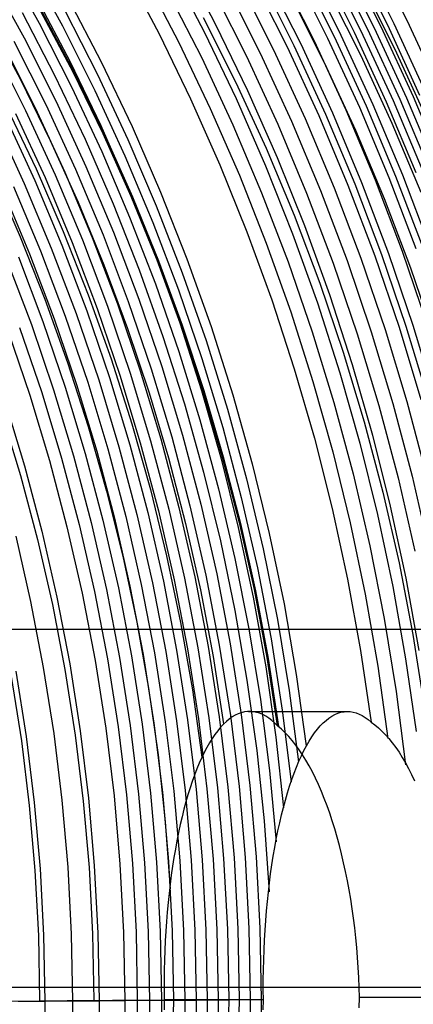
# Model space of a CAD drawing. Units: millimetres. Extents: x -108 to 206, y -234 to -33.
# Drawn here: x 160 to 176, y -134 to -93 of the extents above; entities that cross this region are included whole.
import ezdxf

# ---------------------------------------------------------------- set-up
doc = ezdxf.new("R2010")
doc.units = ezdxf.units.MM
doc.header["$MEASUREMENT"] = 0
doc.layers.add('mona small 4', color=7, linetype='Continuous', true_color=0xa4ac0a)
doc.layers.add('Mona small zdroje$Mona small drevo', color=7, linetype='Continuous', true_color=0x8d9aa0)

msp = doc.modelspace()

# ---------------------------------------------------------------- linework, layer by layer
at = {"layer": 'mona small 4'}
for p, q in [((159.196, -90.318, 387.696), (160.644, -92.935, 387.942)), ((166.616, -90.271, 367.882), (168.044, -92.99, 368.124)), ((172.97, -90.321, 349.926), (174.415, -93.194, 350.17)), ((173.245, -90.257, 349.019), (174.692, -93.134, 349.264)), ((173.52, -90.193, 348.112), (174.969, -93.075, 348.357)), ((173.794, -90.13, 347.207), (175.245, -93.015, 347.452)), ((174.068, -90.067, 346.299), (175.521, -92.956, 346.545)), ((174.613, -89.941, 344.484), (176.071, -92.839, 344.73)), ((160.17, -90.408, 385.637), (161.62, -93.058, 385.883)), ((164.259, -90.707, 375.092), (165.672, -93.384, 375.331)), ((166.155, -90.61, 369.706), (167.575, -93.331, 369.946)), ((171.305, -90.712, 355.359), (172.738, -93.561, 355.601)), ((171.583, -90.646, 354.456), (173.019, -93.499, 354.698)), ((171.862, -90.58, 353.549), (173.299, -93.438, 353.792)), ((172.417, -90.45, 351.738), (173.858, -93.316, 351.981)), ((172.694, -90.385, 350.831), (174.137, -93.255, 351.075)), ((158.58, -90.937, 389.806), (160.014, -93.558, 390.049)), ((165.093, -91.041, 373.329), (166.502, -93.752, 373.567)), ((169.624, -91.112, 360.784), (171.045, -93.936, 361.024)), ((169.906, -91.045, 359.879), (171.328, -93.873, 360.12)), ((170.186, -90.978, 358.977), (171.611, -93.81, 359.217)), ((170.747, -90.844, 357.168), (172.176, -93.685, 357.41)), ((167.929, -91.521, 366.202), (169.336, -94.32, 366.44)), ((168.496, -91.384, 364.395), (169.907, -94.191, 364.634)), ((169.061, -91.248, 362.589), (170.477, -94.063, 362.829)), ((172.721, -91.499, 338.128), (174.126, -94.292, 338.365)), ((174.125, -91.19, 333.311), (175.54, -94.002, 333.55)), ((160.563, -91.926, 386.818), (161.941, -94.555, 387.051)), ((161.865, -91.892, 383.691), (163.248, -94.556, 383.925)), ((166.062, -91.64, 371.592), (167.462, -94.397, 371.828)), ((171.22, -91.838, 343.183), (172.614, -94.61, 343.419)), ((161.718, -92.414, 384.784), (163.09, -95.093, 385.016)), ((158.519, -92.799, 380.812), (159.858, -95.302, 381.039)), ((159.929, -92.488, 388.93), (161.294, -95.118, 389.161)), ((160.699, -92.432, 373.988), (162.051, -94.973, 374.217)), ((160.729, -92.445, 373.915), (162.081, -94.987, 374.143)), ((160.763, -92.457, 373.842), (162.115, -95, 374.071)), ((167.518, -92.701, 355.337), (168.885, -95.419, 355.568)), ((160.644, -92.935, 387.942), (162.002, -95.602, 388.171)), ((161.62, -93.058, 385.883), (162.979, -95.757, 386.112)), ((168.044, -92.99, 368.124), (169.38, -95.757, 368.349)), ((174.415, -93.194, 350.17), (175.761, -96.117, 350.396)), ((174.692, -93.134, 349.264), (176.04, -96.061, 349.49)), ((174.969, -93.075, 348.357), (176.319, -96.006, 348.584)), ((175.245, -93.015, 347.452), (176.597, -95.95, 347.679)), ((175.521, -92.956, 346.545), (176.874, -95.895, 346.772)), ((176.071, -92.839, 344.73), (177.427, -95.786, 344.958)), ((160.014, -93.558, 390.049), (161.356, -96.228, 390.276)), ((165.672, -93.384, 375.331), (166.994, -96.108, 375.554)), ((167.575, -93.331, 369.946), (168.903, -96.099, 370.17)), ((172.738, -93.561, 355.601), (174.073, -96.459, 355.825)), ((173.019, -93.499, 354.698), (174.355, -96.402, 354.923)), ((173.299, -93.438, 353.792), (174.637, -96.344, 354.017)), ((173.858, -93.316, 351.981), (175.2, -96.23, 352.207)), ((174.137, -93.255, 351.075), (175.481, -96.174, 351.301)), ((158.743, -93.96, 393.031), (160.073, -96.604, 393.256)), ((159.148, -93.829, 392.105), (160.482, -96.482, 392.33)), ((159.585, -93.691, 391.08), (160.924, -96.352, 391.306)), ((166.502, -93.752, 373.567), (167.818, -96.51, 373.789)), ((170.477, -94.063, 362.829), (171.796, -96.927, 363.05)), ((171.045, -93.936, 361.024), (172.367, -96.809, 361.247)), ((171.328, -93.873, 360.12), (172.653, -96.75, 360.342)), ((171.611, -93.81, 359.217), (172.937, -96.691, 359.44)), ((172.176, -93.685, 357.41), (173.506, -96.575, 357.633)), ((175.54, -94.002, 333.55), (176.856, -96.862, 333.772)), ((167.462, -94.397, 371.828), (168.766, -97.202, 372.048)), ((169.336, -94.32, 366.44), (170.646, -97.166, 366.66)), ((169.907, -94.191, 364.634), (171.222, -97.046, 364.855)), ((174.126, -94.292, 338.365), (175.434, -97.132, 338.585)), ((161.941, -94.555, 387.051), (163.229, -97.23, 387.268)), ((163.248, -94.556, 383.925), (164.54, -97.266, 384.142)), ((172.614, -94.61, 343.419), (173.912, -97.429, 343.637)), ((159.858, -95.302, 381.039), (161.112, -97.85, 381.251)), ((161.294, -95.118, 389.161), (162.568, -97.794, 389.375)), ((162.051, -94.973, 374.217), (163.317, -97.56, 374.43)), ((162.081, -94.987, 374.143), (163.347, -97.575, 374.357)), ((162.115, -95, 374.071), (163.38, -97.589, 374.285)), ((163.09, -95.093, 385.016), (164.369, -97.818, 385.232)), ((162.002, -95.602, 388.171), (163.268, -98.315, 388.384)), ((168.885, -95.419, 355.568), (170.158, -98.183, 355.782)), ((162.979, -95.757, 386.112), (164.244, -98.502, 386.325)), ((166.994, -96.108, 375.554), (168.223, -98.877, 375.76)), ((168.903, -96.099, 370.17), (170.136, -98.912, 370.377)), ((169.38, -95.757, 368.349), (170.621, -98.568, 368.557)), ((175.761, -96.117, 350.396), (177.005, -99.086, 350.604)), ((176.04, -96.061, 349.49), (177.286, -99.034, 349.699)), ((176.319, -96.006, 348.584), (177.567, -98.983, 348.793)), ((159.286, -96.473, 384.046), (160.515, -99.047, 384.253)), ((160.482, -96.482, 392.33), (161.724, -99.179, 392.539)), ((160.924, -96.352, 391.306), (162.17, -99.059, 391.516)), ((161.356, -96.228, 390.276), (162.607, -98.943, 390.486)), ((167.818, -96.51, 373.789), (169.04, -99.312, 373.994)), ((174.073, -96.459, 355.825), (175.307, -99.403, 356.032)), ((174.355, -96.402, 354.923), (175.59, -99.349, 355.13)), ((174.637, -96.344, 354.017), (175.875, -99.296, 354.224)), ((175.2, -96.23, 352.207), (176.441, -99.191, 352.415)), ((175.481, -96.174, 351.301), (176.724, -99.138, 351.509)), ((159.23, -96.861, 395.092), (160.46, -99.532, 395.298)), ((159.657, -96.73, 394.174), (160.891, -99.41, 394.381)), ((160.073, -96.604, 393.256), (161.311, -99.293, 393.464)), ((171.796, -96.927, 363.05), (173.015, -99.836, 363.254)), ((172.367, -96.809, 361.247), (173.59, -99.727, 361.451)), ((172.653, -96.75, 360.342), (173.878, -99.672, 360.547)), ((172.937, -96.691, 359.44), (174.164, -99.618, 359.646)), ((173.506, -96.575, 357.633), (174.736, -99.51, 357.839)), ((158.797, -96.995, 396), (160.022, -99.657, 396.206)), ((163.229, -97.23, 387.268), (164.425, -99.948, 387.469)), ((164.54, -97.266, 384.142), (165.739, -100.021, 384.343)), ((168.766, -97.202, 372.048), (169.974, -100.051, 372.25)), ((170.646, -97.166, 366.66), (171.858, -100.057, 366.863)), ((171.222, -97.046, 364.855), (172.438, -99.946, 365.058)), ((175.434, -97.132, 338.585), (176.643, -100.018, 338.787)), ((163.317, -97.56, 374.43), (164.496, -100.188, 374.628)), ((163.347, -97.575, 374.357), (164.525, -100.205, 374.555)), ((163.38, -97.589, 374.285), (164.558, -100.22, 374.482)), ((173.912, -97.429, 343.637), (175.112, -100.293, 343.838)), ((161.112, -97.85, 381.251), (162.28, -100.44, 381.447)), ((162.568, -97.794, 389.375), (163.75, -100.513, 389.574)), ((164.369, -97.818, 385.232), (165.555, -100.587, 385.431)), ((170.158, -98.183, 355.782), (171.335, -100.991, 355.979)), ((163.268, -98.315, 388.384), (164.44, -101.071, 388.581)), ((164.244, -98.502, 386.325), (165.414, -101.291, 386.521)), ((170.621, -98.568, 368.557), (171.767, -101.422, 368.749)), ((162.607, -98.943, 390.486), (163.763, -101.701, 390.679)), ((168.223, -98.877, 375.76), (169.358, -101.688, 375.95)), ((170.136, -98.912, 370.377), (171.273, -101.766, 370.567)), ((158.714, -99.318, 388.637), (159.844, -101.894, 388.827)), ((160.515, -99.047, 384.253), (161.655, -101.663, 384.444)), ((160.891, -99.41, 394.381), (162.032, -102.133, 394.572)), ((161.311, -99.293, 393.464), (162.456, -102.024, 393.655)), ((161.724, -99.179, 392.539), (162.873, -101.92, 392.731)), ((162.17, -99.059, 391.516), (163.323, -101.808, 391.709)), ((169.04, -99.312, 373.994), (170.166, -102.155, 374.182)), ((175.307, -99.403, 356.032), (176.439, -102.388, 356.22)), ((175.59, -99.349, 355.13), (176.724, -102.339, 355.319)), ((175.875, -99.296, 354.224), (177.01, -102.29, 354.413)), ((159.574, -99.787, 397.114), (160.703, -102.481, 397.303)), ((160.022, -99.657, 396.206), (161.156, -102.361, 396.396)), ((160.46, -99.532, 395.298), (161.597, -102.245, 395.489)), ((173.015, -99.836, 363.254), (174.134, -102.786, 363.441)), ((173.59, -99.727, 361.451), (174.712, -102.686, 361.638)), ((173.878, -99.672, 360.547), (175.001, -102.635, 360.734)), ((174.164, -99.618, 359.646), (175.29, -102.586, 359.833)), ((174.736, -99.51, 357.839), (175.865, -102.486, 358.027)), ((159.119, -99.921, 398.013), (160.244, -102.604, 398.201)), ((164.425, -99.948, 387.469), (165.53, -102.706, 387.653)), ((164.496, -100.188, 374.628), (165.585, -102.857, 374.81)), ((164.525, -100.205, 374.555), (165.615, -102.874, 374.737)), ((164.558, -100.22, 374.482), (165.647, -102.891, 374.664)), ((165.739, -100.021, 384.343), (166.843, -102.815, 384.528)), ((169.974, -100.051, 372.25), (171.084, -102.94, 372.435)), ((171.858, -100.057, 366.863), (172.97, -102.989, 367.048)), ((172.438, -99.946, 365.058), (173.553, -102.887, 365.244)), ((162.28, -100.44, 381.447), (163.36, -103.068, 381.628)), ((163.75, -100.513, 389.574), (164.84, -103.271, 389.756)), ((165.555, -100.587, 385.431), (166.646, -103.396, 385.612)), ((175.112, -100.293, 343.838), (176.213, -103.197, 344.021)), ((164.44, -101.071, 388.581), (165.517, -103.867, 388.76)), ((171.335, -100.991, 355.979), (172.415, -103.839, 356.159)), ((165.414, -101.291, 386.521), (166.487, -104.12, 386.7)), ((171.767, -101.422, 368.749), (172.815, -104.313, 368.923)), ((159.844, -101.894, 388.827), (160.886, -104.507, 389.001)), ((161.655, -101.663, 384.444), (162.706, -104.317, 384.619)), ((163.323, -101.808, 391.709), (164.38, -104.597, 391.885)), ((163.763, -101.701, 390.679), (164.824, -104.499, 390.856)), ((169.358, -101.688, 375.95), (170.397, -104.535, 376.122)), ((171.273, -101.766, 370.567), (172.312, -104.658, 370.739)), ((161.597, -102.245, 395.489), (162.641, -104.997, 395.662)), ((162.032, -102.133, 394.572), (163.079, -104.894, 394.746)), ((162.456, -102.024, 393.655), (163.507, -104.795, 393.83)), ((162.873, -101.92, 392.731), (163.927, -104.699, 392.906)), ((170.166, -102.155, 374.182), (171.195, -105.037, 374.352)), ((160.244, -102.604, 398.201), (161.276, -105.326, 398.373)), ((160.703, -102.481, 397.303), (161.739, -105.213, 397.476)), ((161.156, -102.361, 396.396), (162.196, -105.103, 396.569)), ((165.53, -102.706, 387.653), (166.54, -105.502, 387.821)), ((174.712, -102.686, 361.638), (175.732, -105.682, 361.807)), ((175.001, -102.635, 360.734), (176.023, -105.637, 360.903)), ((175.29, -102.586, 359.833), (176.312, -105.592, 360.002)), ((175.865, -102.486, 358.027), (176.891, -105.501, 358.197)), ((159.296, -102.864, 399.985), (160.32, -105.563, 400.156)), ((159.774, -102.732, 399.097), (160.802, -105.443, 399.268)), ((163.36, -103.068, 381.628), (164.352, -105.733, 381.792)), ((165.585, -102.857, 374.81), (166.584, -105.561, 374.976)), ((165.615, -102.874, 374.737), (166.613, -105.579, 374.903)), ((165.647, -102.891, 374.664), (166.645, -105.597, 374.83)), ((166.843, -102.815, 384.528), (167.852, -105.646, 384.695)), ((171.084, -102.94, 372.435), (172.094, -105.868, 372.602)), ((172.97, -102.989, 367.048), (173.981, -105.959, 367.215)), ((173.553, -102.887, 365.244), (174.567, -105.866, 365.412)), ((174.134, -102.786, 363.441), (175.15, -105.774, 363.609)), ((164.84, -103.271, 389.756), (165.835, -106.066, 389.921)), ((166.646, -103.396, 385.612), (167.641, -106.241, 385.777)), ((176.213, -103.197, 344.021), (177.214, -106.138, 344.187)), ((165.517, -103.867, 388.76), (166.498, -106.698, 388.923)), ((172.415, -103.839, 356.159), (173.396, -106.723, 356.321)), ((162.706, -104.317, 384.619), (163.666, -107.007, 384.778)), ((166.487, -104.12, 386.7), (167.463, -106.984, 386.861)), ((172.815, -104.313, 368.923), (173.766, -107.239, 369.079)), ((160.886, -104.507, 389.001), (161.839, -107.155, 389.159)), ((163.927, -104.699, 392.906), (164.885, -107.513, 393.065)), ((164.38, -104.597, 391.885), (165.341, -107.421, 392.044)), ((164.824, -104.499, 390.856), (165.788, -107.332, 391.015)), ((170.397, -104.535, 376.122), (171.34, -107.418, 376.278)), ((172.312, -104.658, 370.739), (173.253, -107.585, 370.894)), ((162.196, -105.103, 396.569), (163.141, -107.88, 396.725)), ((162.641, -104.997, 395.662), (163.589, -107.784, 395.819)), ((163.079, -104.894, 394.746), (164.031, -107.69, 394.904)), ((163.507, -104.795, 393.83), (164.461, -107.6, 393.988)), ((171.195, -105.037, 374.352), (172.125, -107.952, 374.506)), ((160.32, -105.563, 400.156), (161.25, -108.297, 400.31)), ((160.802, -105.443, 399.268), (161.736, -108.188, 399.423)), ((161.276, -105.326, 398.373), (162.214, -108.082, 398.528)), ((161.739, -105.213, 397.476), (162.681, -107.98, 397.631)), ((166.54, -105.502, 387.821), (167.455, -108.33, 387.972)), ((166.584, -105.561, 374.976), (167.491, -108.298, 375.126)), ((166.613, -105.579, 374.903), (167.52, -108.318, 375.053)), ((166.645, -105.597, 374.83), (167.552, -108.337, 374.98)), ((176.312, -105.592, 360.002), (177.231, -108.632, 360.153)), ((159.326, -105.816, 401.916), (160.248, -108.526, 402.069)), ((159.828, -105.688, 401.039), (160.754, -108.41, 401.192)), ((164.352, -105.733, 381.792), (165.253, -108.43, 381.941)), ((167.852, -105.646, 384.695), (168.765, -108.511, 384.845)), ((172.094, -105.868, 372.602), (173.003, -108.829, 372.751)), ((173.981, -105.959, 367.215), (174.889, -108.963, 367.364)), ((174.567, -105.866, 365.412), (175.477, -108.879, 365.561)), ((175.15, -105.774, 363.609), (176.064, -108.796, 363.758)), ((175.732, -105.682, 361.807), (176.648, -108.714, 361.957)), ((176.023, -105.637, 360.903), (176.94, -108.673, 361.054)), ((165.835, -106.066, 389.921), (166.735, -108.894, 390.069)), ((167.641, -106.241, 385.777), (168.537, -109.119, 385.924)), ((166.498, -106.698, 388.923), (167.382, -109.563, 389.068)), ((173.396, -106.723, 356.321), (174.278, -109.64, 356.465)), ((161.839, -107.155, 389.159), (162.702, -109.835, 389.301)), ((163.666, -107.007, 384.778), (164.534, -109.728, 384.921)), ((167.463, -106.984, 386.861), (168.34, -109.882, 387.005)), ((173.766, -107.239, 369.079), (174.617, -110.197, 369.218)), ((164.461, -107.6, 393.988), (165.319, -110.438, 394.129)), ((164.885, -107.513, 393.065), (165.745, -110.36, 393.206)), ((165.341, -107.421, 392.044), (166.204, -110.277, 392.185)), ((165.788, -107.332, 391.015), (166.654, -110.197, 391.157)), ((171.34, -107.418, 376.278), (172.185, -110.331, 376.416)), ((173.253, -107.585, 370.894), (174.095, -110.543, 371.031)), ((162.214, -108.082, 398.528), (163.057, -110.87, 398.666)), ((162.681, -107.98, 397.631), (163.527, -110.778, 397.77)), ((163.141, -107.88, 396.725), (163.99, -110.689, 396.864)), ((163.589, -107.784, 395.819), (164.441, -110.603, 395.959)), ((164.031, -107.69, 394.904), (164.886, -110.519, 395.044)), ((172.125, -107.952, 374.506), (172.956, -110.898, 374.641)), ((160.754, -108.41, 401.192), (161.587, -111.164, 401.328)), ((161.25, -108.297, 400.31), (162.086, -111.063, 400.447)), ((161.736, -108.188, 399.423), (162.576, -110.965, 399.56)), ((165.253, -108.43, 381.941), (166.064, -111.156, 382.074)), ((167.455, -108.33, 387.972), (168.273, -111.189, 388.105)), ((167.491, -108.298, 375.126), (168.306, -111.065, 375.259)), ((167.52, -108.318, 375.053), (168.335, -111.086, 375.186)), ((167.552, -108.337, 374.98), (168.366, -111.107, 375.113)), ((159.208, -108.769, 403.804), (160.029, -111.485, 403.939)), ((160.248, -108.526, 402.069), (161.077, -111.268, 402.205)), ((166.735, -108.894, 390.069), (167.538, -111.752, 390.199)), ((168.765, -108.511, 384.845), (169.579, -111.406, 384.978)), ((173.003, -108.829, 372.751), (173.81, -111.82, 372.882)), ((175.477, -108.879, 365.561), (176.284, -111.922, 365.692)), ((176.064, -108.796, 363.758), (176.873, -111.849, 363.89)), ((159.06, -109.223, 396.109), (159.866, -111.887, 396.241)), ((168.537, -109.119, 385.924), (169.335, -112.028, 386.054)), ((174.889, -108.963, 367.364), (175.693, -111.996, 367.494)), ((164.534, -109.728, 384.921), (165.309, -112.478, 385.048)), ((167.382, -109.563, 389.068), (168.167, -112.457, 389.195)), ((174.278, -109.64, 356.465), (175.059, -112.586, 356.592)), ((162.702, -109.835, 389.301), (163.473, -112.543, 389.427)), ((168.34, -109.882, 387.005), (169.117, -112.808, 387.131)), ((164.886, -110.519, 395.044), (165.643, -113.376, 395.167)), ((165.319, -110.438, 394.129), (166.079, -113.305, 394.252)), ((165.745, -110.36, 393.206), (166.507, -113.236, 393.329)), ((166.204, -110.277, 392.185), (166.969, -113.162, 392.309)), ((166.654, -110.197, 391.157), (167.421, -113.092, 391.282)), ((172.185, -110.331, 376.416), (172.931, -113.272, 376.536)), ((174.095, -110.543, 371.031), (174.836, -113.528, 371.151)), ((174.617, -110.197, 369.218), (175.367, -113.182, 369.339)), ((162.576, -110.965, 399.56), (163.319, -113.77, 399.681)), ((163.057, -110.87, 398.666), (163.803, -113.686, 398.787)), ((163.527, -110.778, 397.77), (164.276, -113.605, 397.891)), ((163.99, -110.689, 396.864), (164.742, -113.526, 396.986)), ((164.441, -110.603, 395.959), (165.196, -113.45, 396.081)), ((172.956, -110.898, 374.641), (173.687, -113.871, 374.759)), ((161.077, -111.268, 402.205), (161.811, -114.037, 402.324)), ((161.587, -111.164, 401.328), (162.324, -113.945, 401.448)), ((162.086, -111.063, 400.447), (162.827, -113.856, 400.567)), ((166.064, -111.156, 382.074), (166.782, -113.91, 382.19)), ((168.273, -111.189, 388.105), (168.995, -114.075, 388.222)), ((168.306, -111.065, 375.259), (169.028, -113.859, 375.376)), ((168.335, -111.086, 375.186), (169.056, -113.881, 375.302)), ((168.366, -111.107, 375.113), (169.086, -113.903, 375.229)), ((160.029, -111.485, 403.939), (160.756, -114.228, 404.057)), ((167.538, -111.752, 390.199), (168.243, -114.637, 390.313)), ((169.579, -111.406, 384.978), (170.295, -114.328, 385.093)), ((159.866, -111.887, 396.241), (160.579, -114.578, 396.357)), ((169.335, -112.028, 386.054), (170.033, -114.962, 386.166)), ((173.81, -111.82, 372.882), (174.515, -114.838, 372.995)), ((175.693, -111.996, 367.494), (176.392, -115.057, 367.606)), ((176.284, -111.922, 365.692), (176.985, -114.992, 365.804)), ((163.473, -112.543, 389.427), (164.152, -115.276, 389.536)), ((165.309, -112.478, 385.048), (165.991, -115.253, 385.157)), ((168.167, -112.457, 389.195), (168.853, -115.377, 389.305)), ((175.059, -112.586, 356.592), (175.738, -115.558, 356.701)), ((169.117, -112.808, 387.131), (169.793, -115.76, 387.239)), ((165.196, -113.45, 396.081), (165.852, -116.322, 396.186)), ((165.643, -113.376, 395.167), (166.302, -116.258, 395.272)), ((166.079, -113.305, 394.252), (166.74, -116.196, 394.358)), ((166.507, -113.236, 393.329), (167.17, -116.136, 393.435)), ((166.969, -113.162, 392.309), (167.634, -116.073, 392.416)), ((167.421, -113.092, 391.282), (168.088, -116.011, 391.389)), ((172.931, -113.272, 376.536), (173.578, -116.237, 376.639)), ((175.367, -113.182, 369.339), (176.016, -116.192, 369.442)), ((162.827, -113.856, 400.567), (163.47, -116.674, 400.67)), ((163.319, -113.77, 399.681), (163.966, -116.599, 399.784)), ((163.803, -113.686, 398.787), (164.452, -116.526, 398.891)), ((164.276, -113.605, 397.891), (164.928, -116.456, 397.996)), ((164.742, -113.526, 396.986), (165.396, -116.388, 397.091)), ((169.028, -113.859, 375.376), (169.655, -116.676, 375.476)), ((174.836, -113.528, 371.151), (175.475, -116.538, 371.252)), ((160.756, -114.228, 404.057), (161.388, -116.996, 404.158)), ((161.811, -114.037, 402.324), (162.449, -116.83, 402.426)), ((162.324, -113.945, 401.448), (162.965, -116.751, 401.55)), ((166.782, -113.91, 382.19), (167.408, -116.686, 382.29)), ((168.995, -114.075, 388.222), (169.619, -116.984, 388.321)), ((169.056, -113.881, 375.302), (169.682, -116.699, 375.402)), ((169.086, -113.903, 375.229), (169.712, -116.722, 375.329)), ((173.687, -113.871, 374.759), (174.316, -116.868, 374.858)), ((159.661, -114.431, 405.763), (160.287, -117.171, 405.863)), ((160.579, -114.578, 396.357), (161.199, -117.292, 396.456)), ((168.243, -114.637, 390.313), (168.85, -117.544, 390.409)), ((170.295, -114.328, 385.093), (170.912, -117.273, 385.191)), ((170.033, -114.962, 386.166), (170.631, -117.92, 386.261)), ((174.515, -114.838, 372.995), (175.116, -117.879, 373.09)), ((164.152, -115.276, 389.536), (164.739, -118.032, 389.63)), ((165.991, -115.253, 385.157), (166.578, -118.051, 385.25)), ((168.853, -115.377, 389.305), (169.438, -118.319, 389.397)), ((169.793, -115.76, 387.239), (170.367, -118.735, 387.329)), ((175.738, -115.558, 356.701), (176.315, -118.553, 356.791)), ((165.852, -116.322, 396.186), (166.409, -119.216, 396.274)), ((166.302, -116.258, 395.272), (166.861, -119.161, 395.36)), ((166.74, -116.196, 394.358), (167.301, -119.109, 394.446)), ((167.17, -116.136, 393.435), (167.733, -119.059, 393.524)), ((167.634, -116.073, 392.416), (168.199, -119.005, 392.504)), ((168.088, -116.011, 391.389), (168.655, -118.953, 391.477)), ((173.578, -116.237, 376.639), (174.124, -119.223, 376.724)), ((176.016, -116.192, 369.442), (176.563, -119.223, 369.527)), ((162.965, -116.751, 401.55), (163.51, -119.577, 401.636)), ((163.47, -116.674, 400.67), (164.017, -119.512, 400.755)), ((163.966, -116.599, 399.784), (164.515, -119.449, 399.87)), ((164.452, -116.526, 398.891), (165.004, -119.388, 398.977)), ((164.928, -116.456, 397.996), (165.481, -119.329, 398.082)), ((165.396, -116.388, 397.091), (165.951, -119.271, 397.178)), ((167.408, -116.686, 382.29), (167.94, -119.482, 382.374)), ((169.655, -116.676, 375.476), (170.187, -119.513, 375.559)), ((169.682, -116.699, 375.402), (170.213, -119.537, 375.485)), ((169.712, -116.722, 375.329), (170.243, -119.561, 375.412)), ((175.475, -116.538, 371.252), (176.011, -119.568, 371.336)), ((161.388, -116.996, 404.158), (161.926, -119.784, 404.242)), ((162.449, -116.83, 402.426), (162.991, -119.644, 402.511)), ((169.619, -116.984, 388.321), (170.143, -119.913, 388.402)), ((174.316, -116.868, 374.858), (174.843, -119.886, 374.94)), ((160.287, -117.171, 405.863), (160.819, -119.931, 405.947)), ((161.199, -117.292, 396.456), (161.726, -120.027, 396.538)), ((168.85, -117.544, 390.409), (169.359, -120.471, 390.488)), ((170.912, -117.273, 385.191), (171.427, -120.238, 385.271)), ((170.631, -117.92, 386.261), (171.128, -120.896, 386.337)), ((175.116, -117.879, 373.09), (175.612, -120.939, 373.166)), ((164.739, -118.032, 389.63), (165.231, -120.806, 389.706)), ((166.578, -118.051, 385.25), (167.07, -120.867, 385.327)), ((169.438, -118.319, 389.397), (169.923, -121.28, 389.472)), ((170.367, -118.735, 387.329), (170.838, -121.728, 387.401)), ((176.315, -118.553, 356.791), (176.788, -121.566, 356.863)), ((166.409, -119.216, 396.274), (166.867, -122.127, 396.343)), ((166.861, -119.161, 395.36), (167.32, -122.083, 395.43)), ((167.301, -119.109, 394.446), (167.762, -122.04, 394.516)), ((167.733, -119.059, 393.524), (168.195, -121.999, 393.594)), ((168.199, -119.005, 392.504), (168.663, -121.955, 392.575)), ((168.655, -118.953, 391.477), (169.12, -121.913, 391.548)), ((174.124, -119.223, 376.724), (174.569, -122.226, 376.792)), ((162.991, -119.644, 402.511), (163.437, -122.476, 402.579)), ((163.51, -119.577, 401.636), (163.957, -122.422, 401.704)), ((164.017, -119.512, 400.755), (164.466, -122.369, 400.824)), ((164.515, -119.449, 399.87), (164.965, -122.318, 399.939)), ((165.004, -119.388, 398.977), (165.456, -122.268, 399.046)), ((165.481, -119.329, 398.082), (165.935, -122.219, 398.152)), ((165.951, -119.271, 397.178), (166.407, -122.172, 397.248)), ((167.94, -119.482, 382.374), (168.378, -122.295, 382.44)), ((170.187, -119.513, 375.559), (170.623, -122.366, 375.626)), ((170.213, -119.537, 375.485), (170.649, -122.392, 375.551)), ((170.243, -119.561, 375.412), (170.677, -122.417, 375.478)), ((176.011, -119.568, 371.336), (176.445, -122.614, 371.401)), ((160.819, -119.931, 405.947), (161.255, -122.709, 406.013)), ((161.726, -120.027, 396.538), (162.159, -122.779, 396.604)), ((161.926, -119.784, 404.242), (162.366, -122.589, 404.309)), ((170.143, -119.913, 388.402), (170.569, -122.859, 388.466)), ((174.843, -119.886, 374.94), (175.268, -122.919, 375.004)), ((159.475, -120.313, 400.513), (159.899, -123.012, 400.578)), ((159.671, -120.086, 407.623), (160.103, -122.835, 407.689)), ((171.427, -120.238, 385.271), (171.842, -123.219, 385.333)), ((165.231, -120.806, 389.706), (165.63, -123.596, 389.766)), ((167.07, -120.867, 385.327), (167.466, -123.699, 385.386)), ((169.359, -120.471, 390.488), (169.767, -123.413, 390.549)), ((169.923, -121.28, 389.472), (170.306, -124.256, 389.528)), ((171.128, -120.896, 386.337), (171.522, -123.888, 386.395)), ((175.612, -120.939, 373.166), (176.003, -124.015, 373.223)), ((167.32, -122.083, 395.43), (167.679, -125.019, 395.482)), ((167.762, -122.04, 394.516), (168.121, -124.986, 394.568)), ((168.195, -121.999, 393.594), (168.556, -124.954, 393.647)), ((168.617, -122.098, 381.788), (168.494, -122.2, 382.172)), ((168.742, -122.01, 381.402), (168.617, -122.098, 381.788)), ((168.663, -121.955, 392.575), (169.025, -124.92, 392.628)), ((168.867, -121.936, 381.013), (168.742, -122.01, 381.402)), ((168.993, -121.877, 380.621), (168.867, -121.936, 381.013)), ((169.121, -121.831, 380.228), (168.993, -121.877, 380.621)), ((169.12, -121.913, 391.548), (169.483, -124.887, 391.601)), ((169.248, -121.8, 379.834), (169.121, -121.831, 380.228)), ((169.376, -121.783, 379.439), (169.248, -121.8, 379.834)), ((169.505, -121.78, 379.044), (169.376, -121.783, 379.439)), ((173.54, -121.792, 379.908), (169.426, -121.794, 379.183)), ((169.633, -121.791, 378.649), (169.505, -121.78, 379.044)), ((169.762, -121.817, 378.254), (169.633, -121.791, 378.649)), ((169.89, -121.857, 377.861), (169.762, -121.817, 378.254)), ((170.018, -121.911, 377.47), (169.89, -121.857, 377.861)), ((170.146, -121.979, 377.08), (170.018, -121.911, 377.47)), ((170.273, -122.062, 376.693), (170.146, -121.979, 377.08)), ((170.399, -122.158, 376.309), (170.273, -122.062, 376.693)), ((170.838, -121.728, 387.401), (171.206, -124.735, 387.454)), ((172.673, -122.152, 382.73), (172.796, -122.055, 382.34)), ((172.796, -122.055, 382.34), (172.921, -121.973, 381.947)), ((172.921, -121.973, 381.947), (173.046, -121.905, 381.552)), ((173.046, -121.905, 381.552), (173.172, -121.852, 381.154)), ((173.172, -121.852, 381.154), (173.299, -121.813, 380.755)), ((173.299, -121.813, 380.755), (173.426, -121.789, 380.355)), ((173.426, -121.789, 380.355), (173.554, -121.779, 379.955)), ((173.554, -121.779, 379.955), (173.682, -121.784, 379.554)), ((173.682, -121.784, 379.554), (173.809, -121.804, 379.155)), ((173.809, -121.804, 379.155), (173.937, -121.838, 378.756)), ((173.937, -121.838, 378.756), (174.065, -121.887, 378.358)), ((174.065, -121.887, 378.358), (174.192, -121.95, 377.962)), ((174.192, -121.95, 377.962), (174.318, -122.028, 377.569)), ((174.318, -122.028, 377.569), (174.444, -122.12, 377.179)), ((174.444, -122.12, 377.179), (174.569, -122.226, 376.792)), ((163.437, -122.476, 402.579), (163.784, -125.322, 402.629)), ((163.957, -122.422, 401.704), (164.306, -125.28, 401.755)), ((164.466, -122.369, 400.824), (164.817, -125.239, 400.875)), ((164.965, -122.318, 399.939), (165.317, -125.2, 399.99)), ((165.456, -122.268, 399.046), (165.81, -125.161, 399.098)), ((165.935, -122.219, 398.152), (166.29, -125.124, 398.203)), ((166.407, -122.172, 397.248), (166.763, -125.088, 397.299)), ((166.867, -122.127, 396.343), (167.224, -125.053, 396.395)), ((168.252, -122.444, 382.928), (168.133, -122.587, 383.3)), ((168.372, -122.315, 382.552), (168.252, -122.444, 382.928)), ((168.494, -122.2, 382.172), (168.372, -122.315, 382.552)), ((170.525, -122.268, 375.928), (170.399, -122.158, 376.309)), ((170.649, -122.392, 375.551), (170.525, -122.268, 375.928)), ((170.803, -122.524, 375.182), (170.649, -122.392, 375.551)), ((170.956, -122.67, 374.816), (170.803, -122.524, 375.182)), ((172.194, -122.678, 384.252), (172.312, -122.526, 383.878)), ((172.312, -122.526, 383.878), (172.431, -122.387, 383.5)), ((172.431, -122.387, 383.5), (172.551, -122.262, 383.117)), ((172.551, -122.262, 383.117), (172.673, -122.152, 382.73)), ((174.569, -122.226, 376.792), (174.72, -122.338, 376.422)), ((174.72, -122.338, 376.422), (174.87, -122.463, 376.056)), ((174.87, -122.463, 376.056), (175.018, -122.602, 375.694)), ((160.103, -122.835, 407.689), (160.44, -125.597, 407.738)), ((161.255, -122.709, 406.013), (161.596, -125.5, 406.063)), ((162.159, -122.779, 396.604), (162.496, -125.544, 396.654)), ((162.366, -122.589, 404.309), (162.711, -125.408, 404.359)), ((167.901, -122.912, 384.029), (167.788, -123.094, 384.385)), ((168.016, -122.743, 383.667), (167.901, -122.912, 384.029)), ((168.133, -122.587, 383.3), (168.016, -122.743, 383.667)), ((170.569, -122.859, 388.466), (170.894, -125.817, 388.513)), ((171.107, -122.83, 374.456), (170.956, -122.67, 374.816)), ((171.256, -123.003, 374.101), (171.107, -122.83, 374.456)), ((171.965, -123.023, 384.984), (172.079, -122.844, 384.621)), ((172.079, -122.844, 384.621), (172.194, -122.678, 384.252)), ((175.018, -122.602, 375.694), (175.165, -122.754, 375.337)), ((175.165, -122.754, 375.337), (175.31, -122.919, 374.985)), ((175.31, -122.919, 374.985), (175.452, -123.097, 374.639)), ((159.899, -123.012, 400.578), (160.23, -125.723, 400.626)), ((167.677, -123.288, 384.735), (167.568, -123.496, 385.079)), ((167.788, -123.094, 384.385), (167.677, -123.288, 384.735)), ((171.403, -123.189, 373.752), (171.256, -123.003, 374.101)), ((171.548, -123.389, 373.41), (171.403, -123.189, 373.752)), ((171.745, -123.42, 385.691), (171.854, -123.215, 385.341)), ((171.854, -123.215, 385.341), (171.965, -123.023, 384.984)), ((175.452, -123.097, 374.639), (175.593, -123.288, 374.299)), ((175.593, -123.288, 374.299), (175.732, -123.491, 373.965)), ((165.63, -123.596, 389.766), (165.934, -126.398, 389.809)), ((167.462, -123.715, 385.415), (167.358, -123.947, 385.744)), ((167.568, -123.496, 385.079), (167.462, -123.715, 385.415)), ((169.767, -123.413, 390.549), (170.075, -126.369, 390.592)), ((171.534, -123.868, 386.371), (171.638, -123.638, 386.035)), ((171.69, -123.601, 373.074), (171.548, -123.389, 373.41)), ((171.638, -123.638, 386.035), (171.745, -123.42, 385.691)), ((171.829, -123.826, 372.745), (171.69, -123.601, 373.074)), ((175.732, -123.491, 373.965), (175.868, -123.706, 373.637)), ((175.868, -123.706, 373.637), (176.001, -123.934, 373.317)), ((167.358, -123.947, 385.744), (167.257, -124.19, 386.066)), ((171.334, -124.364, 387.019), (171.433, -124.11, 386.699)), ((171.433, -124.11, 386.699), (171.534, -123.868, 386.371)), ((171.966, -124.064, 372.424), (171.829, -123.826, 372.745)), ((172.099, -124.313, 372.111), (171.966, -124.064, 372.424)), ((176.001, -123.934, 373.317), (176.132, -124.173, 373.005)), ((176.132, -124.173, 373.005), (176.26, -124.424, 372.7)), ((167.159, -124.444, 386.38), (167.064, -124.71, 386.685)), ((167.257, -124.19, 386.066), (167.159, -124.444, 386.38)), ((170.306, -124.256, 389.528), (170.587, -127.244, 389.566)), ((171.238, -124.629, 387.33), (171.334, -124.364, 387.019)), ((172.229, -124.574, 371.806), (172.099, -124.313, 372.111)), ((172.356, -124.847, 371.509), (172.229, -124.574, 371.806)), ((176.26, -124.424, 372.7), (176.384, -124.685, 372.403)), ((166.972, -124.986, 386.981), (166.883, -125.273, 387.268)), ((167.064, -124.71, 386.685), (166.972, -124.986, 386.981)), ((168.121, -124.986, 394.568), (168.38, -127.942, 394.603)), ((168.556, -124.954, 393.647), (168.816, -127.92, 393.681)), ((169.025, -124.92, 392.628), (169.285, -127.896, 392.662)), ((169.483, -124.887, 391.601), (169.744, -127.872, 391.636)), ((171.055, -125.193, 387.926), (171.145, -124.906, 387.633)), ((171.145, -124.906, 387.633), (171.238, -124.629, 387.33)), ((172.48, -125.13, 371.222), (172.356, -124.847, 371.509)), ((162.711, -125.408, 404.359), (162.958, -128.238, 404.392)), ((163.784, -125.322, 402.629), (164.034, -128.178, 402.663)), ((164.306, -125.28, 401.755), (164.556, -128.149, 401.788)), ((164.817, -125.239, 400.875), (165.069, -128.12, 400.909)), ((165.317, -125.2, 399.99), (165.57, -128.093, 400.024)), ((165.81, -125.161, 399.098), (166.063, -128.066, 399.132)), ((166.29, -125.124, 398.203), (166.545, -128.04, 398.237)), ((166.763, -125.088, 397.299), (167.019, -128.014, 397.334)), ((166.883, -125.273, 387.268), (166.797, -125.571, 387.545)), ((167.224, -125.053, 396.395), (167.481, -127.99, 396.43)), ((167.679, -125.019, 395.482), (167.936, -127.966, 395.516)), ((170.969, -125.491, 388.21), (171.055, -125.193, 387.926)), ((172.6, -125.424, 370.944), (172.48, -125.13, 371.222)), ((160.23, -125.723, 400.626), (160.468, -128.445, 400.658)), ((160.44, -125.597, 407.738), (160.682, -128.369, 407.77)), ((161.596, -125.5, 406.063), (161.841, -128.302, 406.095)), ((162.496, -125.544, 396.654), (162.739, -128.32, 396.686)), ((166.797, -125.571, 387.545), (166.714, -125.878, 387.813)), ((170.806, -126.117, 388.747), (170.886, -125.799, 388.484)), ((170.886, -125.799, 388.484), (170.969, -125.491, 388.21)), ((172.716, -125.729, 370.676), (172.6, -125.424, 370.944)), ((172.828, -126.043, 370.418), (172.716, -125.729, 370.676)), ((166.635, -126.194, 388.071), (166.56, -126.519, 388.318)), ((166.714, -125.878, 387.813), (166.635, -126.194, 388.071)), ((170.729, -126.444, 389), (170.806, -126.117, 388.747)), ((172.936, -126.367, 370.17), (172.828, -126.043, 370.418)), ((165.934, -126.398, 389.809), (166.142, -129.209, 389.835)), ((166.56, -126.519, 388.318), (166.488, -126.853, 388.554)), ((170.075, -126.369, 390.592), (170.283, -129.333, 390.618)), ((170.657, -126.78, 389.241), (170.729, -126.444, 389)), ((173.04, -126.701, 369.933), (172.936, -126.367, 370.17)), ((166.488, -126.853, 388.554), (166.419, -127.196, 388.78)), ((170.588, -127.125, 389.472), (170.657, -126.78, 389.241)), ((173.14, -127.043, 369.707), (173.04, -126.701, 369.933)), ((173.235, -127.393, 369.492), (173.14, -127.043, 369.707)), ((166.419, -127.196, 388.78), (166.355, -127.546, 388.994)), ((170.461, -127.839, 389.898), (170.523, -127.478, 389.691)), ((170.523, -127.478, 389.691), (170.588, -127.125, 389.472)), ((173.325, -127.752, 369.289), (173.235, -127.393, 369.492)), ((166.355, -127.546, 388.994), (166.294, -127.904, 389.196)), ((169.285, -127.896, 392.662), (169.442, -130.879, 392.679)), ((169.744, -127.872, 391.636), (169.902, -130.865, 391.653)), ((170.404, -128.206, 390.093), (170.461, -127.839, 389.898)), ((173.411, -128.118, 369.097), (173.325, -127.752, 369.289)), ((161.841, -128.302, 406.095), (161.989, -131.11, 406.111)), ((162.958, -128.238, 404.392), (163.108, -131.075, 404.408)), ((164.034, -128.178, 402.663), (164.185, -131.041, 402.679)), ((164.556, -128.149, 401.788), (164.708, -131.024, 401.804)), ((165.069, -128.12, 400.909), (165.221, -131.008, 400.925)), ((165.57, -128.093, 400.024), (165.723, -130.993, 400.04)), ((166.063, -128.066, 399.132), (166.217, -130.977, 399.148)), ((166.238, -128.269, 389.387), (166.185, -128.64, 389.566)), ((166.294, -127.904, 389.196), (166.238, -128.269, 389.387)), ((166.545, -128.04, 398.237), (166.699, -130.962, 398.254)), ((167.019, -128.014, 397.334), (167.174, -130.948, 397.35)), ((167.481, -127.99, 396.43), (167.637, -130.934, 396.446)), ((167.936, -127.966, 395.516), (168.092, -130.92, 395.533)), ((168.38, -127.942, 394.603), (168.536, -130.906, 394.619)), ((168.816, -127.92, 393.681), (168.973, -130.893, 393.698)), ((170.35, -128.581, 390.276), (170.404, -128.206, 390.093)), ((173.493, -128.491, 368.918), (173.411, -128.118, 369.097)), ((160.468, -128.445, 400.658), (160.612, -131.173, 400.673)), ((160.682, -128.369, 407.77), (160.829, -131.147, 407.786)), ((162.739, -128.32, 396.686), (162.886, -131.102, 396.701)), ((166.185, -128.64, 389.566), (166.136, -129.018, 389.732)), ((170.301, -128.962, 390.446), (170.35, -128.581, 390.276)), ((173.569, -128.871, 368.75), (173.493, -128.491, 368.918)), ((166.136, -129.018, 389.732), (166.092, -129.401, 389.887)), ((170.256, -129.349, 390.604), (170.301, -128.962, 390.446)), ((173.64, -129.257, 368.595), (173.569, -128.871, 368.75)), ((166.092, -129.401, 389.887), (166.052, -129.79, 390.028)), ((170.215, -129.742, 390.748), (170.256, -129.349, 390.604)), ((173.707, -129.649, 368.452), (173.64, -129.257, 368.595)), ((166.052, -129.79, 390.028), (166.015, -130.183, 390.157)), ((170.178, -130.139, 390.88), (170.215, -129.742, 390.748)), ((173.768, -130.046, 368.323), (173.707, -129.649, 368.452)), ((166.015, -130.183, 390.157), (165.984, -130.581, 390.273)), ((170.146, -130.541, 390.998), (170.178, -130.139, 390.88)), ((173.824, -130.447, 368.206), (173.768, -130.046, 368.323)), ((165.984, -130.581, 390.273), (165.956, -130.983, 390.376)), ((170.118, -130.947, 391.103), (170.146, -130.541, 390.998)), ((173.874, -130.853, 368.102), (173.824, -130.447, 368.206)), ((160.612, -131.173, 400.673), (160.663, -133.905, 400.672)), ((160.829, -131.147, 407.786), (160.88, -133.93, 407.784)), ((161.989, -131.11, 406.111), (162.041, -133.922, 406.11)), ((162.886, -131.102, 396.701), (162.937, -133.888, 396.7)), ((163.108, -131.075, 404.408), (163.16, -133.915, 404.407)), ((164.185, -131.041, 402.679), (164.238, -133.907, 402.677)), ((164.708, -131.024, 401.804), (164.761, -133.904, 401.803)), ((165.221, -131.008, 400.925), (165.274, -133.9, 400.923)), ((165.723, -130.993, 400.04), (165.777, -133.896, 400.039)), ((165.956, -130.983, 390.376), (165.933, -131.388, 390.466)), ((166.217, -130.977, 399.148), (166.271, -133.892, 399.146)), ((166.699, -130.962, 398.254), (166.753, -133.889, 398.252)), ((167.174, -130.948, 397.35), (167.228, -133.885, 397.348)), ((167.637, -130.934, 396.446), (167.691, -133.881, 396.445)), ((168.092, -130.92, 395.533), (168.147, -133.877, 395.531)), ((168.536, -130.906, 394.619), (168.591, -133.874, 394.618)), ((168.973, -130.893, 393.698), (169.027, -133.87, 393.696)), ((169.442, -130.879, 392.679), (169.498, -133.866, 392.677)), ((169.902, -130.865, 391.653), (169.958, -133.861, 391.651)), ((170.094, -131.357, 391.195), (170.118, -130.947, 391.103)), ((173.92, -131.263, 368.011), (173.874, -130.853, 368.102)), ((165.933, -131.388, 390.466), (165.914, -131.796, 390.542)), ((170.074, -131.77, 391.273), (170.094, -131.357, 391.195)), ((173.96, -131.676, 367.934), (173.92, -131.263, 368.011)), ((165.914, -131.796, 390.542), (165.899, -132.206, 390.605)), ((170.059, -132.185, 391.337), (170.074, -131.77, 391.273)), ((173.994, -132.091, 367.87), (173.96, -131.676, 367.934)), ((165.899, -132.206, 390.605), (165.889, -132.619, 390.655)), ((170.049, -132.602, 391.388), (170.059, -132.185, 391.337)), ((174.023, -132.509, 367.819), (173.994, -132.091, 367.87)), ((165.889, -132.619, 390.655), (165.884, -133.033, 390.691)), ((170.043, -133.021, 391.424), (170.049, -132.602, 391.388)), ((174.047, -132.929, 367.782), (174.023, -132.509, 367.819)), ((165.884, -133.033, 390.691), (165.882, -133.448, 390.714)), ((170.041, -133.44, 391.447), (170.043, -133.021, 391.424)), ((174.065, -133.35, 367.759), (174.047, -132.929, 367.782)), ((165.882, -133.448, 390.714), (165.885, -133.863, 390.723)), ((170.044, -133.861, 391.456), (170.041, -133.44, 391.447)), ((174.077, -133.772, 367.749), (174.065, -133.35, 367.759)), ((174.077, -133.772, 367.749), (184.6, -133.643, 334.999)), ((159.289, -133.914, 402.849), (160.663, -133.905, 400.672)), ((160.88, -133.93, 407.784), (159.766, -133.936, 409.31)), ((160.663, -133.905, 400.672), (161.826, -133.896, 398.701)), ((160.88, -133.93, 407.784), (160.838, -136.654, 407.767)), ((162.041, -133.922, 406.11), (160.88, -133.93, 407.784)), ((161.826, -133.896, 398.701), (162.937, -133.888, 396.7)), ((162.041, -133.922, 406.11), (161.998, -136.675, 406.092)), ((163.16, -133.915, 404.407), (162.041, -133.922, 406.11)), ((162.937, -133.888, 396.7), (163.714, -133.882, 395.226)), ((163.16, -133.915, 404.407), (163.117, -136.696, 404.389)), ((164.238, -133.907, 402.677), (163.16, -133.915, 404.407)), ((163.714, -133.882, 395.226), (164.464, -133.876, 393.737)), ((164.238, -133.907, 402.677), (164.194, -136.714, 402.659)), ((165.777, -133.896, 400.039), (164.238, -133.907, 402.677)), ((164.464, -133.876, 393.737), (165.885, -133.863, 390.723)), ((164.761, -133.904, 401.803), (164.717, -136.723, 401.784)), ((165.274, -133.9, 400.923), (165.23, -136.731, 400.905)), ((165.777, -133.896, 400.039), (165.733, -136.739, 400.02)), ((167.228, -133.885, 397.348), (165.777, -133.896, 400.039)), ((165.885, -133.863, 390.723), (165.883, -134.279, 390.711)), ((170.044, -133.861, 391.456), (165.885, -133.863, 390.723)), ((166.271, -133.892, 399.146), (166.227, -136.747, 399.128)), ((166.753, -133.889, 398.252), (166.709, -136.754, 398.234)), ((167.228, -133.885, 397.348), (167.183, -136.761, 397.33)), ((168.591, -133.874, 394.618), (167.228, -133.885, 397.348)), ((167.691, -133.881, 396.445), (167.646, -136.767, 396.426)), ((168.147, -133.877, 395.531), (168.102, -136.773, 395.513)), ((168.591, -133.874, 394.618), (168.546, -136.779, 394.599)), ((170.044, -133.861, 391.456), (168.591, -133.874, 394.618)), ((169.027, -133.87, 393.696), (168.982, -136.784, 393.677)), ((169.498, -133.866, 392.677), (169.452, -136.79, 392.658)), ((169.958, -133.861, 391.651), (169.912, -136.795, 391.632)), ((170.042, -134.281, 391.444), (170.044, -133.861, 391.456)), ((174.066, -134.194, 367.756), (174.077, -133.772, 367.749)), ((178.156, -133.769, 368.468), (174.077, -133.772, 367.749))]:
    msp.add_line(p, q, dxfattribs=at)
at = {"layer": 'Mona small zdroje$Mona small drevo'}
for p, q in [((-0.086, -118.328, 349.256), (184.82, -118.328, 381.86)), ((-0.086, -133.328, 364.488), (182.216, -133.328, 396.632)), ((-0.086, -133.328, 334.025), (187.425, -133.328, 367.088))]:
    msp.add_line(p, q, dxfattribs=at)

doc.saveas('drawing.dxf')
